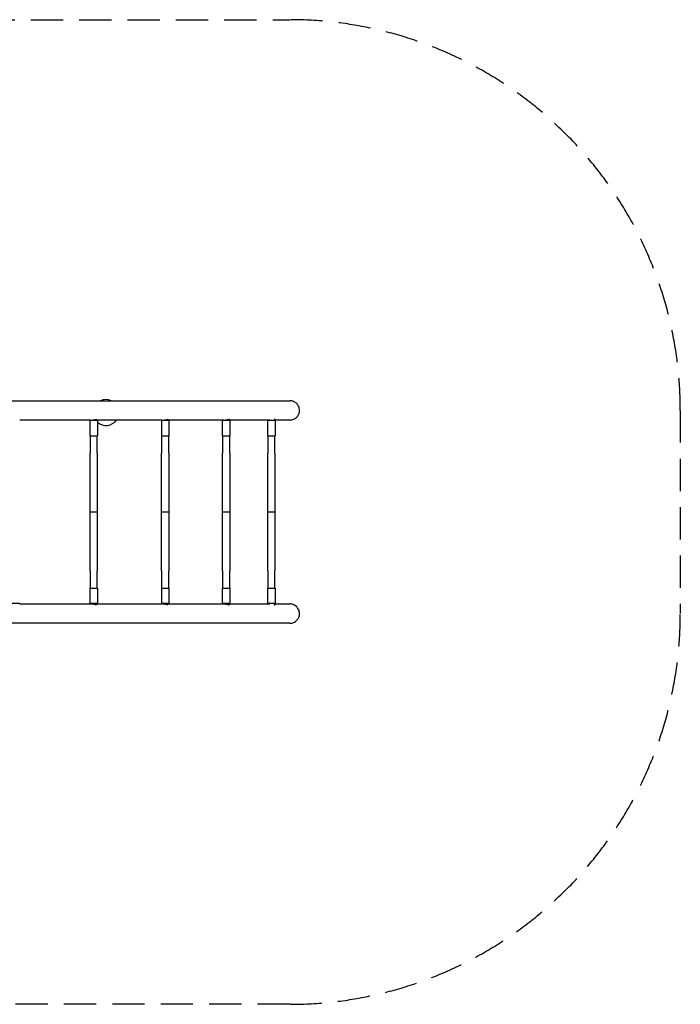
# Model space of a CAD drawing. Units: millimetres. Extents: x -3000 to 3000, y -1938 to 1938.
# Drawn here: x 398 to 3000, y -1938 to 1938 of the extents above; entities that cross this region are included whole.
import ezdxf

# ---------------------------------------------------------------- set-up
doc = ezdxf.new("R2010")
doc.units = ezdxf.units.MM
doc.header["$LTSCALE"] = 20
doc.linetypes.add('HIDDEN', pattern=[9.525, 6.35, -3.175])
doc.layers.add('2d', color=230, linetype='Continuous')
doc.layers.add('EN-Safetyzone', color=93, linetype='HIDDEN')

msp = doc.modelspace()

# ---------------------------------------------------------------- linework, layer by layer
at = {"layer": '2d'}
for p, q in [((674.8, 360.3), (674.8, 361.9)), ((704.8, 360.3), (674.8, 360.3)), ((674.8, 360.3), (674.8, 300.3)), ((704.8, 360.3), (704.8, 362.6)), ((704.8, 360.3), (704.8, 300.3)), ((956, 360.3), (956, 361.9)), ((986, 360.3), (956, 360.3)), ((956, 360.3), (956, 300.3)), ((986, 360.3), (986, 363.3)), ((986, 360.3), (986, 300.3)), ((1196.1, 360.3), (1196.1, 361.9)), ((1226.1, 360.3), (1196.1, 360.3)), ((1196.1, 360.3), (1196.1, 300.3)), ((1226.1, 360.3), (1226.1, 364.1)), ((1226.1, 360.3), (1226.1, 300.3)), ((1374.2, 360.3), (1374.2, 361.9)), ((1404.2, 360.3), (1374.2, 360.3)), ((1374.2, 360.3), (1374.2, 300.3)), ((1404.2, 360.3), (1404.2, 364.4)), ((1404.2, 360.3), (1404.2, 300.3)), ((674.8, 300.3), (704.8, 300.3)), ((675.8, 300.3), (675.8, 232)), ((703.8, 232), (703.8, 300.3)), ((956, 300.3), (986, 300.3)), ((957, 300.3), (957, 232)), ((985, 232), (985, 300.3)), ((1196.1, 300.3), (1226.1, 300.3)), ((1197.1, 300.3), (1197.1, 232)), ((1225.1, 232), (1225.1, 300.3)), ((1374.2, 300.3), (1404.2, 300.3)), ((1375.2, 300.3), (1375.2, 232)), ((1403.2, 232), (1403.2, 300.3)), ((675.8, 0.1), (675.8, -0.1)), ((957, 0.1), (957, -0.1)), ((1197.1, 0.1), (1197.1, -0.1)), ((1375.2, 0.1), (1375.2, -0.1)), ((675.8, -232), (675.8, -300.2)), ((703.8, -300.2), (703.8, -232)), ((957, -232), (957, -300.2)), ((985, -300.2), (985, -232)), ((1197.1, -232), (1197.1, -300.2)), ((1225.1, -300.2), (1225.1, -232)), ((1375.2, -232), (1375.2, -300.2)), ((1403.2, -300.2), (1403.2, -232)), ((674.8, -300.2), (704.8, -300.2)), ((674.8, -300.2), (674.8, -360.2)), ((704.8, -300.2), (704.8, -360.2)), ((956, -300.2), (986, -300.2)), ((956, -300.2), (956, -360.2)), ((986, -300.2), (986, -360.2)), ((1196.1, -300.2), (1226.1, -300.2)), ((1196.1, -300.2), (1196.1, -360.2)), ((1226.1, -300.2), (1226.1, -360.2)), ((1374.2, -300.2), (1404.2, -300.2)), ((1374.2, -300.2), (1374.2, -360.2)), ((1404.2, -300.2), (1404.2, -360.2)), ((398.2, -360.2), (368.2, -360.2)), ((398.2, -362.2), (398.2, -360.2)), ((704.8, -360.2), (674.8, -360.2)), ((674.8, -362), (674.8, -360.2)), ((704.8, -362.6), (704.8, -360.2)), ((986, -360.2), (956, -360.2)), ((956, -362), (956, -360.2)), ((986, -363.3), (986, -360.2)), ((1226.1, -360.2), (1196.1, -360.2)), ((1196.1, -362), (1196.1, -360.2)), ((1226.1, -364.1), (1226.1, -360.2)), ((1404.2, -360.2), (1374.2, -360.2)), ((1374.2, -362), (1374.2, -360.2)), ((1404.2, -364.4), (1404.2, -360.2))]:
    msp.add_line(p, q, dxfattribs=at)
for start, end in [(65.8144, 114.1856), (229.8866, 324.5866)]:
    msp.add_arc((737.7, 391.5), 51, start, end, dxfattribs=at)
for points, knots in [([(20.4, 438), (23.1, 438), (25.8, 438), (40, 438), (51.5, 438), (74.5, 438), (86, 438), (109, 438), (120.4, 438), (143.4, 438), (154.8, 438), (177.7, 438), (189.1, 438), (211.9, 438), (223.3, 438), (246, 438), (257.4, 438), (280, 438), (291.3, 438), (313.9, 438), (325.1, 438), (347.5, 438), (358.7, 438), (381, 438), (392.1, 438), (414.3, 438), (425.3, 438), (447.3, 438), (458.3, 438), (480.1, 438), (491, 438), (512.7, 438), (523.5, 438), (545, 438), (555.7, 438), (577, 438), (587.6, 438), (608.6, 438), (619.1, 438), (640, 438), (650.4, 438), (671, 438), (681.2, 438), (701.6, 438), (711.8, 438), (731.9, 438), (741.9, 438), (761.8, 438), (771.7, 438), (791.2, 438), (801, 438), (820.3, 438), (829.9, 438), (848.9, 438), (858.3, 438), (877, 438), (886.3, 438), (904.7, 438), (913.8, 438), (931.9, 438), (940.9, 438), (958.6, 438), (967.4, 438), (984.8, 438), (993.4, 438), (1010.4, 438), (1018.8, 438), (1035.5, 438), (1043.8, 438), (1060.1, 438), (1068.1, 438), (1084, 438), (1091.9, 438), (1107.4, 438), (1115.1, 438), (1130.2, 438), (1137.7, 438), (1152.4, 438), (1159.7, 438), (1174, 438), (1181.1, 438), (1194.9, 438), (1201.8, 438), (1215.3, 438), (1221.9, 438), (1234.9, 438), (1241.3, 438), (1253.9, 438), (1260.1, 438), (1272.2, 438), (1278.2, 438), (1289.8, 438), (1295.6, 438), (1306.8, 438), (1312.3, 438), (1323, 438), (1328.3, 438), (1338.5, 438), (1343.6, 438), (1353.4, 438), (1358.1, 438), (1367.4, 438), (1372, 438), (1380.8, 438), (1385.1, 438), (1393.4, 438), (1397.4, 438), (1405.2, 438), (1409, 438), (1416.3, 438), (1419.9, 438), (1426.7, 438), (1430, 438), (1436.3, 438), (1439.3, 438), (1445.1, 438), (1447.8, 438), (1453.1, 438), (1455.6, 438), (1459.2, 438), (1460.4, 438), (1461.5, 438)], [2068.891968, 2068.891968, 2068.891968, 2068.891968, 2076.986225, 2076.986225, 2111.511382, 2111.511382, 2146.03654, 2146.03654, 2180.561697, 2180.561697, 2215.086854, 2215.086854, 2249.612011, 2249.612011, 2284.137168, 2284.137168, 2318.662325, 2318.662325, 2353.187482, 2353.187482, 2387.712639, 2387.712639, 2422.237797, 2422.237797, 2456.762954, 2456.762954, 2491.288111, 2491.288111, 2525.813268, 2525.813268, 2560.338425, 2560.338425, 2594.863582, 2594.863582, 2629.388739, 2629.388739, 2663.913896, 2663.913896, 2698.439054, 2698.439054, 2732.964211, 2732.964211, 2767.489368, 2767.489368, 2802.014525, 2802.014525, 2836.539682, 2836.539682, 2871.064839, 2871.064839, 2905.589996, 2905.589996, 2940.115153, 2940.115153, 2974.64031, 2974.64031, 3009.165468, 3009.165468, 3043.690625, 3043.690625, 3078.215782, 3078.215782, 3112.740939, 3112.740939, 3147.266096, 3147.266096, 3181.791253, 3181.791253, 3216.31641, 3216.31641, 3250.841567, 3250.841567, 3285.366725, 3285.366725, 3319.891882, 3319.891882, 3354.417039, 3354.417039, 3388.942196, 3388.942196, 3423.467353, 3423.467353, 3457.99251, 3457.99251, 3492.517667, 3492.517667, 3527.042824, 3527.042824, 3561.567982, 3561.567982, 3596.093139, 3596.093139, 3630.618296, 3630.618296, 3665.143453, 3665.143453, 3699.66861, 3699.66861, 3734.193767, 3734.193767, 3768.718924, 3768.718924, 3803.244081, 3803.244081, 3837.769239, 3837.769239, 3872.294396, 3872.294396, 3906.819553, 3906.819553, 3941.34471, 3941.34471, 3975.869867, 3975.869867, 4010.395024, 4010.395024, 4044.920181, 4044.920181, 4079.445338, 4079.445338, 4097.038941, 4097.038941, 4097.038941, 4097.038941]), ([(1500.3, 400), (1500.3, 402.8), (1500, 405.5), (1498.7, 410.9), (1497.8, 413.6), (1494.5, 420.6), (1491.5, 424.6), (1484, 431.4), (1479.6, 434), (1470.5, 437.3), (1466, 438), (1461.5, 438)], [-242.049781, -242.049781, -242.049781, -242.049781, -233.736131, -233.736131, -225.408817, -225.408817, -210.426083, -210.426083, -195.149117, -195.149117, -181.572778, -181.572778, -181.572778, -181.572778]), ([(1461.5, 361.9), (1461.8, 361.9), (1462, 362), (1467.4, 362.1), (1472.5, 363.2), (1481.7, 367.2), (1485.9, 370), (1492.9, 377.1), (1495.6, 381.3), (1499.3, 390.3), (1500.3, 395.1), (1500.3, 400)], [-60.503974, -60.503974, -60.503974, -60.503974, -59.698188, -59.698188, -44.389767, -44.389767, -29.359634, -29.359634, -14.61086, -14.61086, 0, 0, 0, 0]), ([(676.4, 361.9), (674.8, 361.9), (673.1, 361.9), (661.2, 361.9), (650.9, 361.9), (630.1, 361.9), (619.7, 361.9), (598.7, 361.9), (588.1, 361.9), (566.9, 361.9), (556.2, 361.9), (534.8, 361.9), (524.1, 361.9), (502.4, 361.9), (491.6, 361.9), (469.8, 361.9), (458.9, 361.9), (436.9, 361.9), (425.9, 361.9), (409.3, 361.9), (403.7, 361.9), (398.2, 361.9)], [1346.49452, 1346.49452, 1346.49452, 1346.49452, 1351.957926, 1351.957926, 1386.483083, 1386.483083, 1421.00824, 1421.00824, 1455.533397, 1455.533397, 1490.058554, 1490.058554, 1524.583711, 1524.583711, 1559.108869, 1559.108869, 1593.634026, 1593.634026, 1628.159183, 1628.159183, 1645.508724, 1645.508724, 1645.508724, 1645.508724]), ([(679.2, 362.3), (679.7, 362.2), (680.2, 362.1), (681.5, 362), (682.3, 361.9), (684, 361.9), (685, 362), (686.9, 362.1), (687.9, 362.2), (689.9, 362.5), (690.9, 362.7), (692.8, 363.1), (693.8, 363.3), (695.5, 363.6), (696.4, 363.9), (698.1, 364.2), (698.9, 364.4), (700.1, 364.6), (700.4, 364.7), (700.8, 364.8)], [18.139814, 18.139814, 18.139814, 18.139814, 20.015347, 20.015347, 22.87313, 22.87313, 25.730912, 25.730912, 28.588695, 28.588695, 31.446478, 31.446478, 34.304261, 34.304261, 37.16476, 37.16476, 40.02526, 40.02526, 41.487895, 41.487895, 41.487895, 41.487895]), ([(959.4, 361.9), (959.3, 361.9), (959.2, 361.9), (950.2, 361.9), (941.3, 361.9), (923.4, 361.9), (914.3, 361.9), (896, 361.9), (886.8, 361.9), (868.2, 361.9), (858.8, 361.9), (839.9, 361.9), (830.4, 361.9), (811.2, 361.9), (801.5, 361.9), (782, 361.9), (772.2, 361.9), (752.4, 361.9), (742.4, 361.9), (723.3, 361.9), (714.1, 361.9), (704.8, 361.9)], [1006.215205, 1006.215205, 1006.215205, 1006.215205, 1006.706355, 1006.706355, 1041.231512, 1041.231512, 1075.756669, 1075.756669, 1110.281826, 1110.281826, 1144.806983, 1144.806983, 1179.33214, 1179.33214, 1213.857297, 1213.857297, 1248.382454, 1248.382454, 1282.907612, 1282.907612, 1314.413625, 1314.413625, 1314.413625, 1314.413625]), ([(961.7, 362.1), (961.8, 362.1), (961.8, 362.1), (962.7, 362), (963.5, 361.9), (965.2, 361.9), (966.2, 362), (968.1, 362.1), (969.1, 362.2), (971.1, 362.5), (972.1, 362.7), (974, 363.1), (975, 363.3), (976.7, 363.6), (977.6, 363.9), (979.3, 364.2), (980.1, 364.4), (981.6, 364.7), (982.3, 364.8), (983.1, 364.9), (983.2, 364.9), (983.3, 365)], [19.742894, 19.742894, 19.742894, 19.742894, 20.015347, 20.015347, 22.87313, 22.87313, 25.730912, 25.730912, 28.588695, 28.588695, 31.446478, 31.446478, 34.304261, 34.304261, 37.16476, 37.16476, 40.02526, 40.02526, 42.88576, 42.88576, 43.475198, 43.475198, 43.475198, 43.475198]), ([(1202, 361.9), (1199.8, 361.9), (1197.5, 361.9), (1188.4, 361.9), (1181.4, 361.9), (1167.3, 361.9), (1160.1, 361.9), (1145.5, 361.9), (1138.1, 361.9), (1123.1, 361.9), (1115.5, 361.9), (1100.1, 361.9), (1092.3, 361.9), (1076.5, 361.9), (1068.5, 361.9), (1052.4, 361.9), (1044.2, 361.9), (1027.6, 361.9), (1019.3, 361.9), (1002.6, 361.9), (994.4, 361.9), (986, 361.9)], [650.135058, 650.135058, 650.135058, 650.135058, 661.454783, 661.454783, 695.979941, 695.979941, 730.505098, 730.505098, 765.030255, 765.030255, 799.555412, 799.555412, 834.080569, 834.080569, 868.605726, 868.605726, 903.130883, 903.130883, 937.65604, 937.65604, 971.087622, 971.087622, 971.087622, 971.087622]), ([(1203.2, 362), (1203.6, 362), (1204, 361.9), (1205.3, 361.9), (1206.2, 362), (1208.1, 362.1), (1209.1, 362.2), (1211.1, 362.5), (1212.1, 362.7), (1214.1, 363.1), (1215, 363.3), (1216.8, 363.6), (1217.7, 363.9), (1219.4, 364.2), (1220.2, 364.4), (1221.7, 364.7), (1222.4, 364.8), (1223.6, 365), (1224.1, 365), (1224.5, 365)], [21.44676, 21.44676, 21.44676, 21.44676, 22.87313, 22.87313, 25.730912, 25.730912, 28.588695, 28.588695, 31.446478, 31.446478, 34.304261, 34.304261, 37.16476, 37.16476, 40.02526, 40.02526, 42.88576, 42.88576, 45.746259, 45.746259, 45.746259, 45.746259]), ([(1224.5, 365), (1224.6, 365), (1224.6, 365), (1224.8, 365), (1224.8, 365), (1224.9, 365), (1224.9, 365), (1224.9, 365)], [-47.6851707, -47.6851707, -47.6851707, -47.6851707, -47.3197862, -47.3197862, -46.8891884, -46.8891884, -46.8250282, -46.8250282, -46.8250282, -46.8250282]), ([(1383.4, 361.9), (1382.6, 361.9), (1381.8, 361.9), (1376.6, 361.9), (1372.2, 361.9), (1363.1, 361.9), (1358.4, 361.9), (1348.8, 361.9), (1343.8, 361.9), (1333.7, 361.9), (1328.5, 361.9), (1318, 361.9), (1312.6, 361.9), (1301.5, 361.9), (1295.9, 361.9), (1284.3, 361.9), (1278.5, 361.9), (1266.5, 361.9), (1260.4, 361.9), (1248, 361.9), (1241.6, 361.9), (1232.2, 361.9), (1229.1, 361.9), (1226.1, 361.9)], [275.24385, 275.24385, 275.24385, 275.24385, 281.678055, 281.678055, 316.203212, 316.203212, 350.728369, 350.728369, 385.253526, 385.253526, 419.778684, 419.778684, 454.303841, 454.303841, 488.828998, 488.828998, 523.354155, 523.354155, 557.879312, 557.879312, 592.404469, 592.404469, 608.598164, 608.598164, 608.598164, 608.598164]), ([(1400.5, 364.8), (1400.7, 364.9), (1400.9, 364.9), (1401.8, 365), (1402.3, 365), (1402.7, 365)], [41.897528, 41.897528, 41.897528, 41.897528, 42.88576, 42.88576, 45.746259, 45.746259, 45.746259, 45.746259]), ([(1402.7, 365), (1402.7, 365), (1402.8, 365), (1402.9, 365), (1403, 365), (1403.1, 365), (1403.3, 365), (1403.9, 364.9), (1404.2, 364.7), (1404.2, 364.4), (1404.2, 364.4), (1404.2, 364.4)], [-47.685171, -47.685171, -47.685171, -47.685171, -47.319786, -47.319786, -46.889188, -46.889188, -45.902846, -45.902846, -40.9626, -40.9626, -40.773742, -40.773742, -40.773742, -40.773742]), ([(1461.5, 361.9), (1460.9, 361.9), (1460.2, 361.9), (1457.5, 361.9), (1455.4, 361.9), (1450.7, 361.9), (1448, 361.9), (1442.4, 361.9), (1439.4, 361.9), (1433.3, 361.9), (1430.1, 361.9), (1423.5, 361.9), (1420.1, 361.9), (1412.9, 361.9), (1409.2, 361.9), (1405, 361.9), (1404.6, 361.9), (1404.2, 361.9)], [0, 0, 0, 0, 10.000056, 10.000056, 40.001577, 40.001577, 74.527112, 74.527112, 109.052269, 109.052269, 143.577427, 143.577427, 178.102584, 178.102584, 212.627741, 212.627741, 216.158009, 216.158009, 216.158009, 216.158009]), ([(675.8, 0.1), (675.8, 3.4), (675.8, 6.7), (675.8, 20), (675.8, 30), (675.8, 50.7), (675.8, 61.3), (675.8, 82.7), (675.8, 93.3), (675.8, 114.6), (675.8, 125.2), (675.8, 146.5), (675.8, 157.1), (675.8, 178.3), (675.8, 188.9), (675.8, 210.3), (675.8, 221.2), (675.8, 232)], [0.079773, 0.079773, 0.079773, 0.079773, 10.000076, 10.000076, 40.00213, 40.00213, 72.027468, 72.027468, 104.052601, 104.052601, 136.077735, 136.077735, 168.102869, 168.102869, 200.128002, 200.128002, 233.195059, 233.195059, 233.195059, 233.195059]), ([(703.8, 232), (703.8, 228.8), (703.8, 225.5), (703.8, 212.3), (703.8, 202.4), (703.8, 182), (703.8, 171.4), (703.8, 150.2), (703.8, 139.6), (703.8, 118.3), (703.8, 107.7), (703.8, 86.4), (703.8, 75.7), (703.8, 54.4), (703.8, 43.7), (703.8, 22.1), (703.8, 11.1), (703.8, 0.1)], [0, 0, 0, 0, 10.000076, 10.000076, 40.00213, 40.00213, 72.027468, 72.027468, 104.052601, 104.052601, 136.077735, 136.077735, 168.102869, 168.102869, 200.128002, 200.128002, 233.115286, 233.115286, 233.115286, 233.115286]), ([(957, 0.1), (957, 3.4), (957, 6.7), (957, 20), (957, 30), (957, 50.7), (957, 61.3), (957, 82.7), (957, 93.3), (957, 114.6), (957, 125.2), (957, 146.5), (957, 157.1), (957, 178.3), (957, 188.9), (957, 210.3), (957, 221.2), (957, 232)], [0.079773, 0.079773, 0.079773, 0.079773, 10.000076, 10.000076, 40.00213, 40.00213, 72.027468, 72.027468, 104.052601, 104.052601, 136.077735, 136.077735, 168.102869, 168.102869, 200.128002, 200.128002, 233.195059, 233.195059, 233.195059, 233.195059]), ([(985, 232), (985, 228.8), (985, 225.5), (985, 212.3), (985, 202.4), (985, 182), (985, 171.4), (985, 150.2), (985, 139.6), (985, 118.3), (985, 107.7), (985, 86.4), (985, 75.7), (985, 54.4), (985, 43.7), (985, 22.1), (985, 11.1), (985, 0.1)], [0, 0, 0, 0, 10.000076, 10.000076, 40.00213, 40.00213, 72.027468, 72.027468, 104.052601, 104.052601, 136.077735, 136.077735, 168.102869, 168.102869, 200.128002, 200.128002, 233.115286, 233.115286, 233.115286, 233.115286]), ([(1197.1, 0.1), (1197.1, 3.4), (1197.1, 6.7), (1197.1, 20), (1197.1, 30), (1197.1, 50.7), (1197.1, 61.3), (1197.1, 82.7), (1197.1, 93.3), (1197.1, 114.6), (1197.1, 125.2), (1197.1, 146.5), (1197.1, 157.1), (1197.1, 178.3), (1197.1, 188.9), (1197.1, 210.3), (1197.1, 221.2), (1197.1, 232)], [0.079773, 0.079773, 0.079773, 0.079773, 10.000076, 10.000076, 40.00213, 40.00213, 72.027468, 72.027468, 104.052601, 104.052601, 136.077735, 136.077735, 168.102869, 168.102869, 200.128002, 200.128002, 233.195059, 233.195059, 233.195059, 233.195059]), ([(1225.1, 232), (1225.1, 228.8), (1225.1, 225.5), (1225.1, 212.3), (1225.1, 202.4), (1225.1, 182), (1225.1, 171.4), (1225.1, 150.2), (1225.1, 139.6), (1225.1, 118.3), (1225.1, 107.7), (1225.1, 86.4), (1225.1, 75.7), (1225.1, 54.4), (1225.1, 43.7), (1225.1, 22.1), (1225.1, 11.1), (1225.1, 0.1)], [0, 0, 0, 0, 10.000076, 10.000076, 40.00213, 40.00213, 72.027468, 72.027468, 104.052601, 104.052601, 136.077735, 136.077735, 168.102869, 168.102869, 200.128002, 200.128002, 233.115286, 233.115286, 233.115286, 233.115286]), ([(1375.2, 0.1), (1375.2, 3.4), (1375.2, 6.7), (1375.2, 20), (1375.2, 30), (1375.2, 50.7), (1375.2, 61.3), (1375.2, 82.7), (1375.2, 93.3), (1375.2, 114.6), (1375.2, 125.2), (1375.2, 146.5), (1375.2, 157.1), (1375.2, 178.3), (1375.2, 188.9), (1375.2, 210.3), (1375.2, 221.2), (1375.2, 232)], [0.079773, 0.079773, 0.079773, 0.079773, 10.000076, 10.000076, 40.00213, 40.00213, 72.027468, 72.027468, 104.052601, 104.052601, 136.077735, 136.077735, 168.102869, 168.102869, 200.128002, 200.128002, 233.195059, 233.195059, 233.195059, 233.195059]), ([(1403.2, 232), (1403.2, 228.8), (1403.2, 225.5), (1403.2, 212.3), (1403.2, 202.4), (1403.2, 182), (1403.2, 171.4), (1403.2, 150.2), (1403.2, 139.6), (1403.2, 118.3), (1403.2, 107.7), (1403.2, 86.4), (1403.2, 75.7), (1403.2, 54.4), (1403.2, 43.7), (1403.2, 22.1), (1403.2, 11.1), (1403.2, 0.1)], [0, 0, 0, 0, 10.000076, 10.000076, 40.00213, 40.00213, 72.027468, 72.027468, 104.052601, 104.052601, 136.077735, 136.077735, 168.102869, 168.102869, 200.128002, 200.128002, 233.115286, 233.115286, 233.115286, 233.115286]), ([(675.8, 0.1), (675.8, 0.1), (675.8, 0.1), (675.9, 0.1), (676.3, 0.1), (677.8, 0.1), (678.9, 0.1), (681.5, 0.1), (683.1, 0.1), (686.5, 0.1), (688.3, 0.1), (692, 0.1), (693.8, 0.1), (697.1, 0.1), (698.6, 0.1), (701.1, 0.1), (702.1, 0.1), (703.5, 0.1), (703.8, 0.1), (703.8, 0.1)], [-66.181046, -66.181046, -66.181046, -66.181046, -65.719331, -65.719331, -60.234655, -60.234655, -54.757822, -54.757822, -49.281114, -49.281114, -43.804708, -43.804708, -38.328817, -38.328817, -32.853545, -32.853545, -27.378854, -27.378854, -22.06049, -22.06049, -22.06049, -22.06049]), ([(957, 0.1), (957, 0.1), (957, 0.1), (957.1, 0.1), (957.5, 0.1), (959, 0.1), (960.1, 0.1), (962.7, 0.1), (964.3, 0.1), (967.7, 0.1), (969.5, 0.1), (973.2, 0.1), (975, 0.1), (978.3, 0.1), (979.8, 0.1), (982.3, 0.1), (983.3, 0.1), (984.7, 0.1), (985, 0.1), (985, 0.1)], [-66.181046, -66.181046, -66.181046, -66.181046, -65.719331, -65.719331, -60.234655, -60.234655, -54.757822, -54.757822, -49.281114, -49.281114, -43.804708, -43.804708, -38.328817, -38.328817, -32.853545, -32.853545, -27.378854, -27.378854, -22.06049, -22.06049, -22.06049, -22.06049]), ([(1197.1, 0.1), (1197.1, 0.1), (1197.1, 0.1), (1197.1, 0.1), (1197.6, 0.1), (1199.1, 0.1), (1200.1, 0.1), (1202.8, 0.1), (1204.3, 0.1), (1207.8, 0.1), (1209.6, 0.1), (1213.2, 0.1), (1215, 0.1), (1218.4, 0.1), (1219.9, 0.1), (1222.4, 0.1), (1223.4, 0.1), (1224.7, 0.1), (1225.1, 0.1), (1225.1, 0.1)], [-66.181046, -66.181046, -66.181046, -66.181046, -65.719331, -65.719331, -60.234655, -60.234655, -54.757822, -54.757822, -49.281114, -49.281114, -43.804708, -43.804708, -38.328817, -38.328817, -32.853545, -32.853545, -27.378854, -27.378854, -22.06049, -22.06049, -22.06049, -22.06049]), ([(1375.2, 0.1), (1375.2, 0.1), (1375.2, 0.1), (1375.3, 0.1), (1375.7, 0.1), (1377.2, 0.1), (1378.3, 0.1), (1380.9, 0.1), (1382.5, 0.1), (1385.9, 0.1), (1387.7, 0.1), (1391.4, 0.1), (1393.2, 0.1), (1396.5, 0.1), (1398, 0.1), (1400.6, 0.1), (1401.6, 0.1), (1402.9, 0.1), (1403.2, 0.1), (1403.2, 0.1)], [-66.181046, -66.181046, -66.181046, -66.181046, -65.719331, -65.719331, -60.234655, -60.234655, -54.757822, -54.757822, -49.281114, -49.281114, -43.804708, -43.804708, -38.328817, -38.328817, -32.853545, -32.853545, -27.378854, -27.378854, -22.06049, -22.06049, -22.06049, -22.06049]), ([(675.8, -232), (675.8, -228.8), (675.8, -225.5), (675.8, -212.3), (675.8, -202.4), (675.8, -182), (675.8, -171.4), (675.8, -150.2), (675.8, -139.6), (675.8, -118.3), (675.8, -107.7), (675.8, -86.4), (675.8, -75.7), (675.8, -54.4), (675.8, -43.7), (675.8, -22.1), (675.8, -11.1), (675.8, -0.1)], [0, 0, 0, 0, 10.000076, 10.000076, 40.00213, 40.00213, 72.027468, 72.027468, 104.052601, 104.052601, 136.077735, 136.077735, 168.102869, 168.102869, 200.128002, 200.128002, 233.115286, 233.115286, 233.115286, 233.115286]), ([(703.8, -0.1), (703.8, -0.1), (703.8, -0.1), (703.7, -0.1), (703.3, -0.1), (701.8, -0.1), (700.8, -0.1), (698.1, -0.1), (696.6, -0.1), (693.1, -0.1), (691.3, -0.1), (687.7, -0.1), (685.9, -0.1), (682.5, -0.1), (681, -0.1), (678.5, -0.1), (677.5, -0.1), (676.2, -0.1), (675.8, -0.1), (675.8, -0.1)], [-66.181083, -66.181083, -66.181083, -66.181083, -65.724058, -65.724058, -60.239954, -60.239954, -54.76307, -54.76307, -49.286179, -49.286179, -43.809444, -43.809444, -38.333093, -38.333093, -32.857274, -32.857274, -27.382, -27.382, -22.06049, -22.06049, -22.06049, -22.06049]), ([(703.8, -0.1), (703.8, -3.4), (703.8, -6.7), (703.8, -20), (703.8, -30), (703.8, -50.7), (703.8, -61.3), (703.8, -82.7), (703.8, -93.3), (703.8, -114.6), (703.8, -125.2), (703.8, -146.5), (703.8, -157.1), (703.8, -178.3), (703.8, -188.9), (703.8, -210.3), (703.8, -221.2), (703.8, -232)], [0.079773, 0.079773, 0.079773, 0.079773, 10.000076, 10.000076, 40.00213, 40.00213, 72.027468, 72.027468, 104.052601, 104.052601, 136.077735, 136.077735, 168.102869, 168.102869, 200.128002, 200.128002, 233.195059, 233.195059, 233.195059, 233.195059]), ([(957, -232), (957, -228.8), (957, -225.5), (957, -212.3), (957, -202.4), (957, -182), (957, -171.4), (957, -150.2), (957, -139.6), (957, -118.3), (957, -107.7), (957, -86.4), (957, -75.7), (957, -54.4), (957, -43.7), (957, -22.1), (957, -11.1), (957, -0.1)], [0, 0, 0, 0, 10.000076, 10.000076, 40.00213, 40.00213, 72.027468, 72.027468, 104.052601, 104.052601, 136.077735, 136.077735, 168.102869, 168.102869, 200.128002, 200.128002, 233.115286, 233.115286, 233.115286, 233.115286]), ([(985, -0.1), (985, -0.1), (985, -0.1), (984.9, -0.1), (984.5, -0.1), (983, -0.1), (982, -0.1), (979.3, -0.1), (977.7, -0.1), (974.3, -0.1), (972.5, -0.1), (968.9, -0.1), (967.1, -0.1), (963.7, -0.1), (962.2, -0.1), (959.7, -0.1), (958.7, -0.1), (957.3, -0.1), (957, -0.1), (957, -0.1)], [-66.181083, -66.181083, -66.181083, -66.181083, -65.724058, -65.724058, -60.239954, -60.239954, -54.76307, -54.76307, -49.286179, -49.286179, -43.809444, -43.809444, -38.333093, -38.333093, -32.857274, -32.857274, -27.382, -27.382, -22.06049, -22.06049, -22.06049, -22.06049]), ([(985, -0.1), (985, -3.4), (985, -6.7), (985, -20), (985, -30), (985, -50.7), (985, -61.3), (985, -82.7), (985, -93.3), (985, -114.6), (985, -125.2), (985, -146.5), (985, -157.1), (985, -178.3), (985, -188.9), (985, -210.3), (985, -221.2), (985, -232)], [0.079773, 0.079773, 0.079773, 0.079773, 10.000076, 10.000076, 40.00213, 40.00213, 72.027468, 72.027468, 104.052601, 104.052601, 136.077735, 136.077735, 168.102869, 168.102869, 200.128002, 200.128002, 233.195059, 233.195059, 233.195059, 233.195059]), ([(1197.1, -232), (1197.1, -228.8), (1197.1, -225.5), (1197.1, -212.3), (1197.1, -202.4), (1197.1, -182), (1197.1, -171.4), (1197.1, -150.2), (1197.1, -139.6), (1197.1, -118.3), (1197.1, -107.7), (1197.1, -86.4), (1197.1, -75.7), (1197.1, -54.4), (1197.1, -43.7), (1197.1, -22.1), (1197.1, -11.1), (1197.1, -0.1)], [0, 0, 0, 0, 10.000076, 10.000076, 40.00213, 40.00213, 72.027468, 72.027468, 104.052601, 104.052601, 136.077735, 136.077735, 168.102869, 168.102869, 200.128002, 200.128002, 233.115286, 233.115286, 233.115286, 233.115286]), ([(1225.1, -0.1), (1225.1, -0.1), (1225.1, -0.1), (1225, -0.1), (1224.6, -0.1), (1223.1, -0.1), (1222, -0.1), (1219.4, -0.1), (1217.8, -0.1), (1214.4, -0.1), (1212.6, -0.1), (1208.9, -0.1), (1207.1, -0.1), (1203.8, -0.1), (1202.3, -0.1), (1199.7, -0.1), (1198.7, -0.1), (1197.4, -0.1), (1197.1, -0.1), (1197.1, -0.1)], [-66.181083, -66.181083, -66.181083, -66.181083, -65.724058, -65.724058, -60.239954, -60.239954, -54.76307, -54.76307, -49.286179, -49.286179, -43.809444, -43.809444, -38.333093, -38.333093, -32.857274, -32.857274, -27.382, -27.382, -22.06049, -22.06049, -22.06049, -22.06049]), ([(1225.1, -0.1), (1225.1, -3.4), (1225.1, -6.7), (1225.1, -20), (1225.1, -30), (1225.1, -50.7), (1225.1, -61.3), (1225.1, -82.7), (1225.1, -93.3), (1225.1, -114.6), (1225.1, -125.2), (1225.1, -146.5), (1225.1, -157.1), (1225.1, -178.3), (1225.1, -188.9), (1225.1, -210.3), (1225.1, -221.2), (1225.1, -232)], [0.079773, 0.079773, 0.079773, 0.079773, 10.000076, 10.000076, 40.00213, 40.00213, 72.027468, 72.027468, 104.052601, 104.052601, 136.077735, 136.077735, 168.102869, 168.102869, 200.128002, 200.128002, 233.195059, 233.195059, 233.195059, 233.195059]), ([(1375.2, -232), (1375.2, -228.8), (1375.2, -225.5), (1375.2, -212.3), (1375.2, -202.4), (1375.2, -182), (1375.2, -171.4), (1375.2, -150.2), (1375.2, -139.6), (1375.2, -118.3), (1375.2, -107.7), (1375.2, -86.4), (1375.2, -75.7), (1375.2, -54.4), (1375.2, -43.7), (1375.2, -22.1), (1375.2, -11.1), (1375.2, -0.1)], [0, 0, 0, 0, 10.000076, 10.000076, 40.00213, 40.00213, 72.027468, 72.027468, 104.052601, 104.052601, 136.077735, 136.077735, 168.102869, 168.102869, 200.128002, 200.128002, 233.115286, 233.115286, 233.115286, 233.115286]), ([(1403.2, -0.1), (1403.2, -0.1), (1403.2, -0.1), (1403.2, -0.1), (1402.7, -0.1), (1401.2, -0.1), (1400.2, -0.1), (1397.5, -0.1), (1396, -0.1), (1392.6, -0.1), (1390.7, -0.1), (1387.1, -0.1), (1385.3, -0.1), (1381.9, -0.1), (1380.4, -0.1), (1377.9, -0.1), (1376.9, -0.1), (1375.6, -0.1), (1375.2, -0.1), (1375.2, -0.1)], [-66.181083, -66.181083, -66.181083, -66.181083, -65.724058, -65.724058, -60.239954, -60.239954, -54.76307, -54.76307, -49.286179, -49.286179, -43.809444, -43.809444, -38.333093, -38.333093, -32.857274, -32.857274, -27.382, -27.382, -22.06049, -22.06049, -22.06049, -22.06049]), ([(1403.2, -0.1), (1403.2, -3.4), (1403.2, -6.7), (1403.2, -20), (1403.2, -30), (1403.2, -50.7), (1403.2, -61.3), (1403.2, -82.7), (1403.2, -93.3), (1403.2, -114.6), (1403.2, -125.2), (1403.2, -146.5), (1403.2, -157.1), (1403.2, -178.3), (1403.2, -188.9), (1403.2, -210.3), (1403.2, -221.2), (1403.2, -232)], [0.079773, 0.079773, 0.079773, 0.079773, 10.000076, 10.000076, 40.00213, 40.00213, 72.027468, 72.027468, 104.052601, 104.052601, 136.077735, 136.077735, 168.102869, 168.102869, 200.128002, 200.128002, 233.195059, 233.195059, 233.195059, 233.195059]), ([(398.2, -362), (399.8, -362), (401.5, -362), (414.2, -362), (425.3, -362), (447.3, -362), (458.2, -362), (480.1, -362), (491, -362), (512.6, -362), (523.4, -362), (544.9, -362), (555.6, -362), (576.9, -362), (587.5, -362), (608.6, -362), (619.1, -362), (639.9, -362), (650.3, -362), (665.9, -362), (671.1, -362), (676.4, -362)], [2451.599829, 2451.599829, 2451.599829, 2451.599829, 2456.762954, 2456.762954, 2491.288111, 2491.288111, 2525.813268, 2525.813268, 2560.338425, 2560.338425, 2594.863582, 2594.863582, 2629.388739, 2629.388739, 2663.913896, 2663.913896, 2698.439054, 2698.439054, 2732.964211, 2732.964211, 2750.604497, 2750.604497, 2750.604497, 2750.604497]), ([(679.2, -362.3), (679.7, -362.2), (680.2, -362.1), (681.5, -362), (682.3, -362), (684, -362), (685, -362), (686.9, -362.1), (687.9, -362.2), (689.9, -362.5), (690.9, -362.7), (692.8, -363.1), (693.8, -363.3), (695.5, -363.6), (696.4, -363.9), (698.1, -364.2), (698.9, -364.4), (700.1, -364.6), (700.5, -364.7), (700.8, -364.8)], [18.124518, 18.124518, 18.124518, 18.124518, 20.015347, 20.015347, 22.87313, 22.87313, 25.730912, 25.730912, 28.588695, 28.588695, 31.446478, 31.446478, 34.304261, 34.304261, 37.16476, 37.16476, 40.02526, 40.02526, 41.536114, 41.536114, 41.536114, 41.536114]), ([(704.8, -362), (710.5, -362), (716.1, -362), (731.8, -362), (741.8, -362), (761.7, -362), (771.6, -362), (791.2, -362), (800.9, -362), (820.2, -362), (829.8, -362), (848.8, -362), (858.3, -362), (877, -362), (886.2, -362), (904.6, -362), (913.8, -362), (931.8, -362), (940.8, -362), (952.9, -362), (956.1, -362), (959.4, -362)], [2782.701497, 2782.701497, 2782.701497, 2782.701497, 2802.014525, 2802.014525, 2836.539682, 2836.539682, 2871.064839, 2871.064839, 2905.589996, 2905.589996, 2940.115153, 2940.115153, 2974.64031, 2974.64031, 3009.165468, 3009.165468, 3043.690625, 3043.690625, 3078.215782, 3078.215782, 3090.875827, 3090.875827, 3090.875827, 3090.875827]), ([(961.7, -362.1), (961.7, -362.1), (961.8, -362.1), (962.7, -362), (963.5, -362), (965.2, -362), (966.2, -362), (968.1, -362.1), (969.1, -362.2), (971.1, -362.5), (972.1, -362.7), (974, -363.1), (975, -363.3), (976.7, -363.6), (977.6, -363.9), (979.3, -364.2), (980.1, -364.4), (981.6, -364.7), (982.3, -364.8), (983.1, -364.9), (983.2, -364.9), (983.4, -365)], [19.721745, 19.721745, 19.721745, 19.721745, 20.015347, 20.015347, 22.87313, 22.87313, 25.730912, 25.730912, 28.588695, 28.588695, 31.446478, 31.446478, 34.304261, 34.304261, 37.16476, 37.16476, 40.02526, 40.02526, 42.88576, 42.88576, 43.581568, 43.581568, 43.581568, 43.581568]), ([(986, -362), (991.3, -362), (996.6, -362), (1010.3, -362), (1018.8, -362), (1035.4, -362), (1043.7, -362), (1060, -362), (1068, -362), (1084, -362), (1091.8, -362), (1107.4, -362), (1115, -362), (1130.2, -362), (1137.6, -362), (1152.4, -362), (1159.6, -362), (1173.9, -362), (1181, -362), (1192.7, -362), (1197.3, -362), (1202, -362)], [3126.040885, 3126.040885, 3126.040885, 3126.040885, 3147.266096, 3147.266096, 3181.791253, 3181.791253, 3216.31641, 3216.31641, 3250.841567, 3250.841567, 3285.366725, 3285.366725, 3319.891882, 3319.891882, 3354.417039, 3354.417039, 3388.942196, 3388.942196, 3423.467353, 3423.467353, 3446.944533, 3446.944533, 3446.944533, 3446.944533]), ([(1203.2, -362), (1203.6, -362), (1204, -362), (1205.3, -362), (1206.2, -362), (1208.1, -362.1), (1209.1, -362.2), (1211.1, -362.5), (1212.1, -362.7), (1214.1, -363.1), (1215, -363.3), (1216.8, -363.6), (1217.7, -363.9), (1219.4, -364.2), (1220.2, -364.4), (1221.7, -364.7), (1222.4, -364.8), (1223.6, -365), (1224.1, -365), (1224.5, -365)], [21.420274, 21.420274, 21.420274, 21.420274, 22.87313, 22.87313, 25.730912, 25.730912, 28.588695, 28.588695, 31.446478, 31.446478, 34.304261, 34.304261, 37.16476, 37.16476, 40.02526, 40.02526, 42.88576, 42.88576, 45.746259, 45.746259, 45.746259, 45.746259]), ([(1224.5, -365), (1224.6, -365), (1224.6, -365), (1224.8, -365), (1224.8, -365), (1224.9, -365), (1225, -365), (1225, -365)], [-47.685171, -47.685171, -47.685171, -47.685171, -47.319786, -47.319786, -46.889188, -46.889188, -46.484957, -46.484957, -46.484957, -46.484957]), ([(1226.1, -362), (1226.8, -362), (1227.6, -362), (1234.8, -362), (1241.2, -362), (1253.8, -362), (1260, -362), (1272.1, -362), (1278.1, -362), (1289.8, -362), (1295.5, -362), (1306.7, -362), (1312.2, -362), (1322.9, -362), (1328.2, -362), (1338.5, -362), (1343.5, -362), (1353.3, -362), (1358.1, -362), (1367.4, -362), (1371.9, -362), (1378.7, -362), (1381, -362), (1383.3, -362)], [3488.558847, 3488.558847, 3488.558847, 3488.558847, 3492.517667, 3492.517667, 3527.042824, 3527.042824, 3561.567982, 3561.567982, 3596.093139, 3596.093139, 3630.618296, 3630.618296, 3665.143453, 3665.143453, 3699.66861, 3699.66861, 3734.193767, 3734.193767, 3768.718924, 3768.718924, 3803.244081, 3803.244081, 3821.821408, 3821.821408, 3821.821408, 3821.821408]), ([(1400, -364.7), (1400.4, -364.8), (1400.8, -364.9), (1401.8, -365), (1402.3, -365), (1402.7, -365)], [41.137628, 41.137628, 41.137628, 41.137628, 42.88576, 42.88576, 45.746259, 45.746259, 45.746259, 45.746259]), ([(1402.7, -365), (1402.7, -365), (1402.8, -365), (1402.9, -365), (1403, -365), (1403.1, -365), (1403.3, -365), (1403.9, -364.9), (1404.2, -364.7), (1404.2, -364.4), (1404.2, -364.4), (1404.2, -364.4)], [-47.685171, -47.685171, -47.685171, -47.685171, -47.319786, -47.319786, -46.889188, -46.889188, -45.902846, -45.902846, -40.9626, -40.9626, -40.773742, -40.773742, -40.773742, -40.773742]), ([(1404.2, -362), (1407.1, -362), (1409.9, -362), (1416.3, -362), (1419.8, -362), (1426.6, -362), (1429.9, -362), (1436.2, -362), (1439.2, -362), (1445, -362), (1447.8, -362), (1453, -362), (1455.5, -362), (1459.1, -362), (1460.3, -362), (1461.4, -362)], [3881.081759, 3881.081759, 3881.081759, 3881.081759, 3906.819553, 3906.819553, 3941.34471, 3941.34471, 3975.869867, 3975.869867, 4010.395024, 4010.395024, 4044.920181, 4044.920181, 4079.445338, 4079.445338, 4097.038941, 4097.038941, 4097.038941, 4097.038941]), ([(1500.2, -400), (1500.2, -397.2), (1499.9, -394.5), (1498.7, -389.1), (1497.8, -386.4), (1494.4, -379.4), (1491.4, -375.4), (1483.9, -368.6), (1479.5, -366), (1470.5, -362.7), (1466, -362), (1461.4, -362)], [-242.049781, -242.049781, -242.049781, -242.049781, -233.736136, -233.736136, -225.40882, -225.40882, -210.426104, -210.426104, -195.149156, -195.149156, -181.572778, -181.572778, -181.572778, -181.572778]), ([(1461.4, -438.1), (1461.7, -438.1), (1462, -438), (1467.4, -437.9), (1472.4, -436.8), (1481.7, -432.8), (1485.9, -430), (1492.8, -422.9), (1495.6, -418.7), (1499.3, -409.7), (1500.2, -404.9), (1500.2, -400)], [-60.503974, -60.503974, -60.503974, -60.503974, -59.698237, -59.698237, -44.389803, -44.389803, -29.359652, -29.359652, -14.610864, -14.610864, 0, 0, 0, 0]), ([(1461.4, -438.1), (1460.8, -438.1), (1460.1, -438.1), (1457.4, -438.1), (1455.3, -438.1), (1450.6, -438.1), (1447.9, -438.1), (1442.3, -438.1), (1439.4, -438.1), (1433.3, -438.1), (1430.1, -438.1), (1423.4, -438.1), (1420, -438.1), (1412.9, -438.1), (1409.2, -438.1), (1401.5, -438.1), (1397.6, -438.1), (1389.4, -438.1), (1385.2, -438.1), (1376.6, -438.1), (1372.1, -438.1), (1363, -438.1), (1358.3, -438.1), (1348.7, -438.1), (1343.8, -438.1), (1333.7, -438.1), (1328.5, -438.1), (1317.9, -438.1), (1312.5, -438.1), (1301.4, -438.1), (1295.8, -438.1), (1284.3, -438.1), (1278.4, -438.1), (1266.4, -438.1), (1260.3, -438.1), (1247.9, -438.1), (1241.6, -438.1), (1228.7, -438.1), (1222.2, -438.1), (1208.8, -438.1), (1202.1, -438.1), (1188.3, -438.1), (1181.4, -438.1), (1167.2, -438.1), (1160, -438.1), (1145.4, -438.1), (1138, -438.1), (1123, -438.1), (1115.4, -438.1), (1100, -438.1), (1092.2, -438.1), (1076.5, -438.1), (1068.5, -438.1), (1052.3, -438.1), (1044.1, -438.1), (1027.6, -438.1), (1019.2, -438.1), (1002.3, -438.1), (993.8, -438.1), (976.5, -438.1), (967.8, -438.1), (950.2, -438.1), (941.3, -438.1), (923.3, -438.1), (914.2, -438.1), (896, -438.1), (886.7, -438.1), (868.1, -438.1), (858.8, -438.1), (839.8, -438.1), (830.3, -438.1), (811.1, -438.1), (801.4, -438.1), (781.9, -438.1), (772.1, -438.1), (752.3, -438.1), (742.4, -438.1), (722.3, -438.1), (712.2, -438.1), (691.9, -438.1), (681.7, -438.1), (661.2, -438.1), (650.8, -438.1), (630.1, -438.1), (619.6, -438.1), (598.6, -438.1), (588, -438.1), (566.8, -438.1), (556.2, -438.1), (534.7, -438.1), (524, -438.1), (502.4, -438.1), (491.5, -438.1), (469.7, -438.1), (458.8, -438.1), (436.9, -438.1), (425.8, -438.1), (403.7, -438.1), (392.6, -438.1), (370.4, -438.1), (359.2, -438.1), (336.9, -438.1), (325.6, -438.1), (303.1, -438.1), (291.9, -438.1), (269.2, -438.1), (257.9, -438.1), (235.2, -438.1), (223.8, -438.1), (201.1, -438.1), (189.7, -438.1), (166.8, -438.1), (155.4, -438.1), (132.5, -438.1), (121, -438.1), (98, -438.1), (86.5, -438.1), (63.6, -438.1), (52.1, -438.1), (33.8, -438.1), (27.1, -438.1), (20.4, -438.1)], [0, 0, 0, 0, 10.000056, 10.000056, 40.001577, 40.001577, 74.527112, 74.527112, 109.052269, 109.052269, 143.577427, 143.577427, 178.102584, 178.102584, 212.627741, 212.627741, 247.152898, 247.152898, 281.678055, 281.678055, 316.203212, 316.203212, 350.728369, 350.728369, 385.253526, 385.253526, 419.778684, 419.778684, 454.303841, 454.303841, 488.828998, 488.828998, 523.354155, 523.354155, 557.879312, 557.879312, 592.404469, 592.404469, 626.929626, 626.929626, 661.454783, 661.454783, 695.979941, 695.979941, 730.505098, 730.505098, 765.030255, 765.030255, 799.555412, 799.555412, 834.080569, 834.080569, 868.605726, 868.605726, 903.130883, 903.130883, 937.65604, 937.65604, 972.181197, 972.181197, 1006.706355, 1006.706355, 1041.231512, 1041.231512, 1075.756669, 1075.756669, 1110.281826, 1110.281826, 1144.806983, 1144.806983, 1179.33214, 1179.33214, 1213.857297, 1213.857297, 1248.382454, 1248.382454, 1282.907612, 1282.907612, 1317.432769, 1317.432769, 1351.957926, 1351.957926, 1386.483083, 1386.483083, 1421.00824, 1421.00824, 1455.533397, 1455.533397, 1490.058554, 1490.058554, 1524.583711, 1524.583711, 1559.108869, 1559.108869, 1593.634026, 1593.634026, 1628.159183, 1628.159183, 1662.68434, 1662.68434, 1697.209497, 1697.209497, 1731.734654, 1731.734654, 1766.259811, 1766.259811, 1800.784968, 1800.784968, 1835.310126, 1835.310126, 1869.835283, 1869.835283, 1904.36044, 1904.36044, 1938.885597, 1938.885597, 1973.410754, 1973.410754, 2007.935911, 2007.935911, 2028.079866, 2028.079866, 2028.079866, 2028.079866])]:
    msp.add_open_spline(points, degree=3, knots=knots, dxfattribs=at)
for points in [[(703.8, 0.1), (703.8, 0.1), (703.8, 0), (703.8, 0)], [(703.8, 0), (703.8, 0), (703.8, -0.1), (703.8, -0.1)], [(985, 0.1), (985, 0.1), (985, 0), (985, 0)], [(985, 0), (985, 0), (985, -0.1), (985, -0.1)], [(1225.1, 0.1), (1225.1, 0.1), (1225.1, 0), (1225.1, 0)], [(1225.1, 0), (1225.1, 0), (1225.1, -0.1), (1225.1, -0.1)], [(1403.2, 0.1), (1403.2, 0.1), (1403.2, 0), (1403.2, 0)], [(1403.2, 0), (1403.2, 0), (1403.2, -0.1), (1403.2, -0.1)]]:
    msp.add_open_spline(points, degree=3, dxfattribs=at)
at = {"layer": 'EN-Safetyzone'}
msp.add_lwpolyline([(-1463, 1938), (1461.6, 1938, -0.414214), (2999.6, 400), (2999.6, -400, -0.414214), (1461.6, -1938), (-1461.6, -1938, -0.414214), (-2999.6, -400), (-2999.6, 400, -0.413933), (-1463, 1938, 2085.639768)], format="xyb", dxfattribs=at)

doc.saveas('drawing.dxf')
